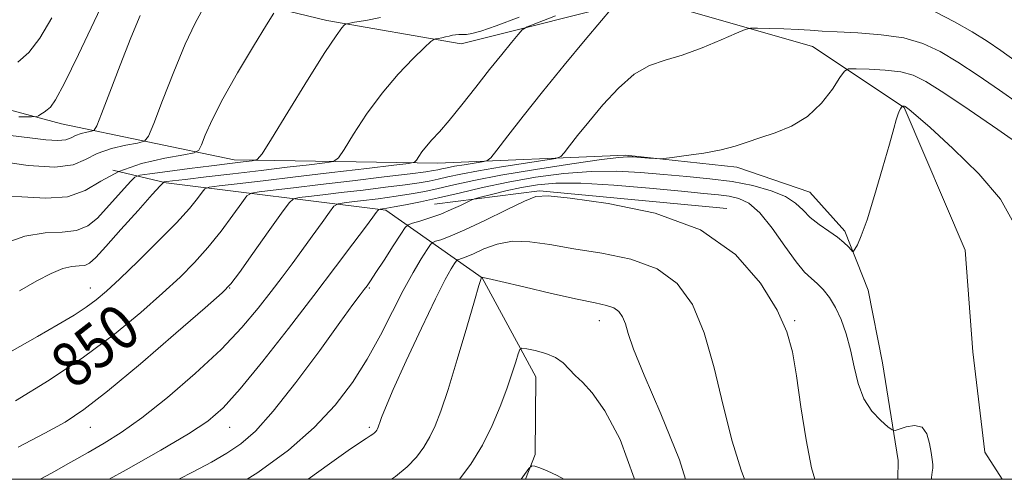
# Model space of a CAD drawing. Extents: x 2117300 to 2120200, y 307300 to 310200.
# Drawn here: x 2118610 to 2118787, y 307500 to 307582 of the extents above; entities that cross this region are included whole.
import ezdxf

# ---------------------------------------------------------------- set-up
doc = ezdxf.new("R2010")
doc.units = 0
doc.header["$MEASUREMENT"] = 0
for name, color, linetype, lineweight in [('BREAKLINE DTM HARD', 7, 'Continuous', 0), ('CONTOUR INDEX', 41, 'Continuous', 13), ('CONTOUR INDEX LABEL', 244, 'Continuous', 0), ('CONTOUR INTERMEDIATE', 44, 'Continuous', 0), ('GRID LINE', 7, 'Continuous', 0), ('SPOT ELEVATION DTM', 2, 'Continuous', 13)]:
    doc.layers.add(name, color=color, linetype=linetype, lineweight=lineweight)
doc.styles.add('Style-WORKING', font='WORKING.shx')

msp = doc.modelspace()

# ---------------------------------------------------------------- linework, layer by layer
at = {"layer": 'BREAKLINE DTM HARD', "extrusion": (-0.1585707806603621, -0.1205269806495191, 0.9799635475140257), "elevation": -372226.7146854, "flags": 128}
msp.add_lwpolyline([(1037294.062513567, 1835616.904910206), (1037260.48591187, 1835612.787967343), (1037208.705408523, 1835593.80986488)], dxfattribs=at)
at = {"layer": 'BREAKLINE DTM HARD', "extrusion": (-0.05011786695353466, -0.5857576761082984, 0.8089351916514905), "elevation": -285640.086543591, "flags": 128}
msp.add_lwpolyline([(2084805.671082604, 394497.1001076862), (2084771.96727486, 394497.406283337), (2084753.408715863, 394492.4904631651)], dxfattribs=at)
at = {"layer": 'BREAKLINE DTM HARD', "extrusion": (0.0002905275592092505, 0.01646322835519086, 0.999864429663273), "elevation": 6536.352695719213, "flags": 128}
msp.add_lwpolyline([(-2113012.069303053, -344775.4402785051), (-2113012.069303054, -344778.8412689491)], dxfattribs=at)
at = {"layer": 'BREAKLINE DTM HARD'}
for points in [[(2118768.66, 307566.66, 856.07), (2118752.24, 307577.54, 852.83), (2118721.96, 307586.27, 850.65), (2118689.3, 307578.01, 846.63), (2118665.26, 307582.22, 843.57), (2118637.06, 307589.1, 838.65), (2118608.04, 307594.93, 830.4), (2118578.42, 307597.46, 827.12), (2118546.06, 307608.24, 823.34), (2118506.45, 307620.03, 820.02), (2118441.38, 307630.42, 816.14), (2118402.83, 307637.03, 813.87), (2118386.44, 307642.32, 813.82), (2118371.06, 307653.83, 814.07)], [(2118379.32, 307620.54, 814.73), (2118402.39, 307605.56, 814.89), (2118417.93, 307603.37, 815.59), (2118438.83, 307604.94, 816.57), (2118463.46, 307606.94, 817.35), (2118497.01, 307605.07, 819.32), (2118528.93, 307598, 822.79), (2118563.39, 307582.88, 826.63), (2118590.58, 307571.02, 832.41), (2118617.74, 307563.73, 836.7), (2118648.63, 307557.28, 843.37), (2118685.07, 307556.66, 848.58), (2118718.81, 307558.09, 853.83), (2118738.7, 307555.93, 854.37), (2118751.77, 307551.45, 855.0600000000001), (2118758.02, 307544.45, 855.6800000000001), (2118762.22, 307533.91, 856.58), (2118764.78, 307520.88, 857.03), (2118767.59, 307503.4, 858.41)], [(2118768.66, 307566.66, 856.07), (2118779.58, 307541.05, 857.71), (2118780.92, 307522.84, 857.34), (2118783.1, 307504.84, 857.34), (2118786.169, 307500, 856.918)], [(2118700.83, 307500, 868.1469999999999), (2118702.58, 307504.47, 867.89), (2118702.7, 307518.35, 866.83), (2118693.08, 307536.1, 864.04), (2118675.83, 307548.21, 856.34), (2118636.46, 307553.16, 846.19), (2118626.92, 307555.39, 842.33)]]:
    msp.add_polyline3d(points, dxfattribs=at)
at = {"layer": 'CONTOUR INDEX', "flags": 128}
for points, elevation in [([(2118643.085, 307584.376), (2118641.674, 307581.754), (2118639.883, 307577.958), (2118637.822, 307573.028), (2118635.816, 307567.911), (2118634.247, 307563.782), (2118633.325, 307561.489), (2118632.579, 307560.575), (2118631.373, 307560.256), (2118629.271, 307559.873), (2118626.663, 307559.269), (2118624.141, 307558.412), (2118622.057, 307557.339), (2118619.802, 307556.38), (2118616.522, 307555.932), (2118611.735, 307556.253), (2118606.433, 307557.018)], 840), ([(2118716.032, 307584.141), (2118714.418, 307582.226), (2118711.516, 307578.744), (2118707.781, 307574.23), (2118703.887, 307569.454), (2118700.425, 307565.106), (2118697.637, 307561.53), (2118695.682, 307558.987), (2118694.594, 307557.615), (2118693.914, 307557.069), (2118693.059, 307556.878), (2118691.612, 307556.661), (2118689.823, 307556.384), (2118688.11, 307556.098), (2118686.797, 307555.847), (2118685.841, 307555.638), (2118685.109, 307555.466), (2118684.364, 307555.316), (2118682.966, 307555.108), (2118680.171, 307554.752), (2118675.539, 307554.19), (2118669.835, 307553.509), (2118664.126, 307552.832), (2118659.31, 307552.26), (2118655.62, 307551.822), (2118653.121, 307551.526), (2118651.751, 307551.304), (2118650.944, 307550.797), (2118650.01, 307549.57), (2118648.42, 307547.349), (2118646.305, 307544.497), (2118643.959, 307541.54), (2118641.576, 307538.856), (2118638.962, 307536.238), (2118635.823, 307533.337), (2118631.916, 307529.892), (2118627.199, 307526.012), (2118621.682, 307521.897), (2118615.524, 307517.781), (2118609.491, 307514.039)], 850), ([(2118788.499, 307575), (2118785.967, 307576.83), (2118783.514, 307578.49), (2118780.82, 307580.178), (2118777.665, 307582.009), (2118774.215, 307583.766)], 850), ([(2118752.645, 307500), (2118752.035, 307502.059), (2118751.075, 307507.047), (2118750.151, 307512.971), (2118749.337, 307518.534), (2118748.618, 307522.818), (2118747.617, 307526.419), (2118745.868, 307530.315), (2118742.93, 307535.154), (2118738.463, 307540.28), (2118732.154, 307544.712), (2118724.05, 307547.703), (2118715.658, 307549.443), (2118708.843, 307550.361), (2118704.885, 307550.787), (2118702.703, 307550.666), (2118700.626, 307549.846), (2118697.415, 307548.286), (2118693.555, 307546.393), (2118689.96, 307544.684), (2118687.353, 307543.558), (2118685.687, 307542.944), (2118684.723, 307542.65), (2118684.205, 307542.465), (2118683.815, 307542.086), (2118683.22, 307541.187), (2118682.161, 307539.509), (2118680.689, 307537.046), (2118678.93, 307533.861), (2118676.985, 307530.049), (2118674.847, 307525.853), (2118672.486, 307521.553), (2118669.84, 307517.368), (2118666.734, 307513.296), (2118662.967, 307509.276), (2118658.365, 307505.254), (2118652.881, 307501.21), (2118650.989, 307500)], 860)]:
    msp.add_lwpolyline(points, dxfattribs=dict(at, elevation=elevation))
at = {"layer": 'CONTOUR INTERMEDIATE', "flags": 128}
for points, elevation in [([(2118625.892, 307587.01), (2118623.559, 307582.014), (2118620.765, 307576.104), (2118618.278, 307571.006), (2118616.676, 307568.016), (2118615.77, 307566.703), (2118615.181, 307566.204), (2118614.605, 307565.811), (2118614.059, 307565.436), (2118613.637, 307565.146), (2118613.287, 307564.989), (2118612.374, 307564.946), (2118610.114, 307564.981)], 836), ([(2118655.784, 307583.546), (2118654.43, 307581.432), (2118652.105, 307577.627), (2118649.262, 307572.865), (2118646.606, 307568.181), (2118644.69, 307564.421), (2118643.478, 307561.694), (2118642.783, 307559.923), (2118642.335, 307558.979), (2118641.518, 307558.519), (2118639.635, 307558.15), (2118636.259, 307557.536), (2118632.07, 307556.566), (2118628.02, 307555.188), (2118624.786, 307553.445), (2118621.95, 307551.754), (2118618.816, 307550.63), (2118614.908, 307550.397), (2118610.619, 307550.617), (2118606.561, 307550.665)], 842), ([(2118674.857, 307582.739), (2118672.228, 307582.248), (2118670.208, 307581.897), (2118669.093, 307581.698), (2118668.613, 307581.559), (2118668.359, 307581.361), (2118667.92, 307580.884), (2118666.904, 307579.503), (2118664.919, 307576.49), (2118661.8, 307571.512), (2118658.29, 307565.808), (2118655.357, 307561.009), (2118653.68, 307558.327), (2118652.77, 307557.304), (2118651.849, 307557.064), (2118650.262, 307556.875), (2118647.86, 307556.582), (2118644.621, 307556.178), (2118640.666, 307555.673), (2118636.688, 307555.159), (2118633.525, 307554.748), (2118631.748, 307554.483), (2118630.868, 307554.135), (2118630.133, 307553.404), (2118628.954, 307552.089), (2118627.414, 307550.367), (2118625.759, 307548.513), (2118624.159, 307546.789), (2118622.459, 307545.405), (2118620.43, 307544.559), (2118617.879, 307544.313), (2118614.779, 307544.187), (2118611.143, 307543.567), (2118606.994, 307542.087)], 844), ([(2118631.845, 307583.103), (2118630.169, 307579.101), (2118628.242, 307574.242), (2118626.369, 307569.37), (2118624.904, 307565.501), (2118624.075, 307563.366), (2118623.61, 307562.552), (2118623.11, 307562.361), (2118622.283, 307562.211), (2118621.255, 307561.973), (2118620.261, 307561.635), (2118619.435, 307561.214), (2118618.507, 307560.843), (2118617.106, 307560.688), (2118614.946, 307560.853), (2118612.073, 307561.217), (2118608.615, 307561.599)], 838), ([(2118706.193, 307583.084), (2118702.971, 307581.818), (2118701.149, 307581.078), (2118700.252, 307580.536), (2118699.511, 307579.724), (2118698.301, 307578.269), (2118696.568, 307576.153), (2118694.403, 307573.452), (2118691.932, 307570.304), (2118689.42, 307567.104), (2118687.167, 307564.313), (2118685.404, 307562.269), (2118684.08, 307560.822), (2118683.075, 307559.703), (2118682.288, 307558.698), (2118681.699, 307557.838), (2118681.307, 307557.211), (2118680.96, 307556.855), (2118679.905, 307556.614), (2118677.234, 307556.281), (2118672.384, 307555.706), (2118666.144, 307554.967), (2118659.642, 307554.196), (2118653.864, 307553.51), (2118649.216, 307552.958), (2118645.957, 307552.571), (2118644.193, 307552.334), (2118643.399, 307552.044), (2118642.897, 307551.455), (2118642.079, 307550.338), (2118640.634, 307548.556), (2118638.323, 307545.989), (2118635.071, 307542.651), (2118631.444, 307539.077), (2118628.172, 307535.932), (2118625.777, 307533.701), (2118623.948, 307532.145), (2118622.169, 307530.843), (2118619.978, 307529.426), (2118617.133, 307527.72), (2118613.448, 307525.602), (2118608.902, 307523.05)], 848), ([(2118616, 307582.682), (2118613.88, 307579.058), (2118611.877, 307576.489), (2118609.923, 307574.726)], 834), ([(2118699.713, 307582.828), (2118695.569, 307581.268), (2118692.816, 307580.324), (2118691.203, 307579.88), (2118690.237, 307579.729), (2118689.502, 307579.692), (2118688.872, 307579.688), (2118688.296, 307579.662), (2118687.728, 307579.573), (2118687.14, 307579.437), (2118686.512, 307579.284), (2118685.84, 307579.143), (2118685.21, 307579.025), (2118684.727, 307578.941), (2118684.403, 307578.84), (2118683.896, 307578.432), (2118682.77, 307577.368), (2118680.732, 307575.388), (2118678.052, 307572.597), (2118675.142, 307569.189), (2118672.383, 307565.429), (2118670.037, 307561.864), (2118668.332, 307559.11), (2118667.333, 307557.592), (2118666.437, 307556.971), (2118664.878, 307556.713), (2118662.071, 307556.38), (2118658.162, 307555.917), (2118653.481, 307555.361), (2118648.423, 307554.761), (2118643.646, 307554.193), (2118639.876, 307553.743), (2118637.627, 307553.473), (2118636.58, 307553.345), (2118636.205, 307553.298), (2118635.98, 307553.195), (2118635.403, 307552.606), (2118633.98, 307551.026), (2118631.438, 307548.189), (2118628.387, 307544.783), (2118625.658, 307541.734), (2118623.866, 307539.76), (2118622.769, 307538.737), (2118621.909, 307538.335), (2118620.893, 307538.232), (2118619.592, 307538.136), (2118617.943, 307537.765), (2118615.88, 307536.897), (2118613.324, 307535.543), (2118610.191, 307533.775)], 846.0000000000001), ([(2118789.145, 307567.334), (2118785.685, 307569.763), (2118781.908, 307572.337), (2118778.271, 307574.725), (2118775.076, 307576.657), (2118772.005, 307578.105), (2118768.586, 307579.096), (2118764.535, 307579.682), (2118760.332, 307579.99), (2118756.647, 307580.166), (2118753.94, 307580.331), (2118751.816, 307580.493), (2118749.67, 307580.632), (2118747.094, 307580.732), (2118744.465, 307580.797), (2118742.361, 307580.836), (2118741.122, 307580.821), (2118740.146, 307580.586), (2118738.599, 307579.93), (2118735.892, 307578.748), (2118732.442, 307577.323), (2118728.912, 307576.035), (2118725.812, 307575.109), (2118723.032, 307574.149), (2118720.306, 307572.607), (2118717.456, 307570.12), (2118714.652, 307567.084), (2118712.152, 307564.085), (2118710.165, 307561.61), (2118708.711, 307559.755), (2118707.759, 307558.518), (2118707.158, 307557.851), (2118706.264, 307557.505), (2118704.31, 307557.184), (2118700.825, 307556.663), (2118696.518, 307555.995), (2118692.391, 307555.307), (2118689.228, 307554.703), (2118686.927, 307554.198), (2118685.163, 307553.785), (2118683.591, 307553.448), (2118681.776, 307553.133), (2118679.26, 307552.774), (2118675.767, 307552.329), (2118671.743, 307551.841), (2118667.818, 307551.374), (2118664.521, 307550.983), (2118661.996, 307550.683), (2118660.285, 307550.48), (2118659.308, 307550.274), (2118658.488, 307549.55), (2118657.122, 307547.686), (2118654.761, 307544.36), (2118651.977, 307540.439), (2118649.594, 307537.091), (2118648.081, 307535.06), (2118646.48, 307533.4), (2118643.474, 307530.742), (2118638.233, 307526.189), (2118631.874, 307520.725), (2118625.997, 307515.803), (2118621.741, 307512.484), (2118618.388, 307510.263), (2118614.755, 307508.242), (2118609.969, 307505.749)], 852), ([(2118789.791, 307559.668), (2118785.403, 307562.697), (2118780.303, 307566.183), (2118775.721, 307569.271), (2118772.546, 307571.303), (2118770.27, 307572.43), (2118768.043, 307573.001), (2118765.267, 307573.317), (2118762.365, 307573.484), (2118760.016, 307573.561), (2118758.678, 307573.536), (2118757.933, 307573.127), (2118757.14, 307571.985), (2118755.782, 307569.919), (2118753.823, 307567.392), (2118751.349, 307565.023), (2118748.487, 307563.292), (2118745.529, 307562.103), (2118742.807, 307561.215), (2118740.523, 307560.429), (2118738.358, 307559.707), (2118735.861, 307559.054), (2118732.773, 307558.476), (2118729.607, 307558.002), (2118727.066, 307557.666), (2118725.627, 307557.488), (2118724.862, 307557.439), (2118724.116, 307557.477), (2118722.906, 307557.562), (2118721.449, 307557.666), (2118720.132, 307557.762), (2118719.106, 307557.807), (2118717.561, 307557.69), (2118714.448, 307557.286), (2118709.133, 307556.518), (2118702.642, 307555.52), (2118696.418, 307554.478), (2118691.585, 307553.547), (2118688.003, 307552.756), (2118685.217, 307552.104), (2118682.793, 307551.578), (2118680.381, 307551.133), (2118677.654, 307550.714), (2118674.45, 307550.285), (2118671.258, 307549.888), (2118668.731, 307549.586), (2118667.301, 307549.367), (2118666.52, 307548.928), (2118665.719, 307547.893), (2118664.386, 307546.017), (2118662.648, 307543.583), (2118660.789, 307541.007), (2118659.018, 307538.592), (2118657.237, 307536.212), (2118655.274, 307533.629), (2118652.946, 307530.642), (2118650.032, 307527.196), (2118646.304, 307523.273), (2118641.689, 307518.951), (2118636.735, 307514.689), (2118632.149, 307511.04), (2118628.445, 307508.391), (2118625.37, 307506.461), (2118622.479, 307504.805), (2118619.385, 307503.046), (2118615.933, 307501.1), (2118613.929, 307500)], 854), ([(2118787.966, 307546.443), (2118785.869, 307550.221), (2118782.002, 307554.725), (2118777.366, 307559.303), (2118773.283, 307563.04), (2118770.76, 307565.266), (2118769.544, 307566.282), (2118769.065, 307566.634), (2118768.841, 307566.783), (2118768.721, 307566.851), (2118768.639, 307566.874), (2118768.545, 307566.885), (2118768.447, 307566.891), (2118768.368, 307566.893), (2118768.319, 307566.887), (2118768.267, 307566.831), (2118768.169, 307566.68), (2118767.993, 307566.392), (2118767.76, 307565.946), (2118767.502, 307565.332), (2118767.218, 307564.45), (2118766.77, 307562.859), (2118765.985, 307560.036), (2118764.767, 307555.735), (2118763.337, 307550.837), (2118761.99, 307546.505), (2118760.964, 307543.631), (2118760.264, 307542.028), (2118759.831, 307541.238), (2118759.594, 307540.877), (2118759.417, 307540.846), (2118759.149, 307541.12), (2118758.652, 307541.668), (2118757.849, 307542.446), (2118756.675, 307543.404), (2118755.124, 307544.495), (2118753.418, 307545.684), (2118751.833, 307546.938), (2118750.529, 307548.221), (2118749.192, 307549.481), (2118747.389, 307550.666), (2118744.795, 307551.725), (2118741.527, 307552.627), (2118737.809, 307553.344), (2118733.844, 307553.866), (2118729.74, 307554.259), (2118725.585, 307554.606), (2118721.424, 307554.954), (2118717.145, 307555.192), (2118712.594, 307555.175), (2118707.688, 307554.796), (2118702.632, 307554.117), (2118697.7, 307553.241), (2118693.128, 307552.271), (2118688.978, 307551.3), (2118685.272, 307550.422), (2118682.042, 307549.713), (2118679.367, 307549.179), (2118677.337, 307548.807), (2118675.998, 307548.58), (2118675.212, 307548.462), (2118674.798, 307548.41), (2118674.591, 307548.378), (2118674.477, 307548.314), (2118674.361, 307548.164), (2118674.112, 307547.818), (2118673.474, 307546.95), (2118672.156, 307545.18), (2118669.932, 307542.213), (2118666.822, 307538.092), (2118662.907, 307532.948), (2118658.366, 307527.039), (2118653.76, 307521.154), (2118649.746, 307516.211), (2118646.711, 307512.828), (2118643.943, 307510.427), (2118640.461, 307508.13), (2118635.516, 307505.232), (2118629.295, 307501.713), (2118626.252, 307500)], 856), ([(2118773.532, 307500), (2118773.529, 307500.34), (2118773.648, 307501.292), (2118773.761, 307501.994), (2118773.762, 307502.68), (2118773.653, 307503.546), (2118773.467, 307504.777), (2118773.204, 307506.439), (2118772.722, 307508.128), (2118771.847, 307509.323), (2118770.501, 307509.659), (2118768.998, 307509.4), (2118767.746, 307508.969), (2118767.011, 307508.736), (2118766.49, 307508.856), (2118765.735, 307509.434), (2118764.443, 307510.554), (2118762.874, 307512.227), (2118761.433, 307514.443), (2118760.416, 307517.155), (2118759.697, 307520.155), (2118759.042, 307523.193), (2118758.263, 307526.051), (2118757.35, 307528.619), (2118756.337, 307530.819), (2118755.26, 307532.595), (2118754.16, 307533.99), (2118753.079, 307535.073), (2118752.019, 307535.98), (2118750.818, 307537.119), (2118749.274, 307538.967), (2118747.267, 307541.787), (2118745.006, 307544.983), (2118742.784, 307547.75), (2118740.822, 307549.476), (2118739.047, 307550.345), (2118737.314, 307550.737), (2118735.398, 307550.986), (2118732.751, 307551.242), (2118728.745, 307551.612), (2118723.064, 307552.149), (2118716.645, 307552.7), (2118710.741, 307553.064), (2118706.286, 307553.085), (2118702.959, 307552.801), (2118700.124, 307552.299), (2118697.314, 307551.673), (2118694.744, 307551.045), (2118692.795, 307550.547), (2118691.699, 307550.255), (2118691.07, 307550.033), (2118690.367, 307549.691), (2118689.17, 307549.093), (2118687.539, 307548.327), (2118685.652, 307547.533), (2118683.699, 307546.836), (2118681.925, 307546.28), (2118680.586, 307545.893), (2118679.816, 307545.624), (2118679.271, 307545.116), (2118678.482, 307543.93), (2118677.132, 307541.82), (2118675.508, 307539.291), (2118674.051, 307537.037), (2118673.081, 307535.572), (2118672.463, 307534.688), (2118671.943, 307533.996), (2118671.236, 307533.067), (2118669.931, 307531.308), (2118667.584, 307528.085), (2118663.967, 307523.093), (2118659.713, 307517.345), (2118655.668, 307512.184), (2118652.462, 307508.62), (2118649.846, 307506.336), (2118647.351, 307504.682), (2118644.568, 307503.096), (2118641.319, 307501.352), (2118638.774, 307500)], 858), ([(2118740.051, 307500), (2118739.463, 307501.655), (2118737.812, 307506.864), (2118736.209, 307513.217), (2118734.59, 307519.995), (2118732.815, 307526.272), (2118730.717, 307531.304), (2118728.012, 307535.066), (2118724.388, 307537.716), (2118719.703, 307539.437), (2118714.495, 307540.53), (2118709.473, 307541.325), (2118705.193, 307542.057), (2118701.605, 307542.579), (2118698.507, 307542.654), (2118695.748, 307542.139), (2118693.38, 307541.283), (2118691.505, 307540.435), (2118690.188, 307539.866), (2118689.347, 307539.556), (2118688.86, 307539.408), (2118688.598, 307539.314), (2118688.402, 307539.123), (2118688.101, 307538.669), (2118687.521, 307537.724), (2118686.461, 307535.798), (2118684.712, 307532.336), (2118682.211, 307527.115), (2118679.47, 307521.229), (2118677.145, 307516.102), (2118675.727, 307512.814), (2118675.045, 307511.063), (2118674.761, 307510.204), (2118674.591, 307509.683), (2118674.454, 307509.329), (2118674.325, 307509.062), (2118674.178, 307508.817), (2118674, 307508.579), (2118673.778, 307508.346), (2118673.485, 307508.105), (2118673.027, 307507.787), (2118672.297, 307507.313), (2118671.124, 307506.551), (2118669.099, 307505.174), (2118665.751, 307502.802), (2118661.878, 307500)], 862), ([(2118729.459, 307500), (2118728.413, 307503.492), (2118725.081, 307511.757), (2118722.051, 307518.678), (2118720.177, 307523.341), (2118719.232, 307526.16), (2118718.713, 307527.88), (2118718.193, 307529.128), (2118717.522, 307530.062), (2118716.623, 307530.719), (2118715.356, 307531.171), (2118713.333, 307531.617), (2118710.103, 307532.289), (2118705.501, 307533.326), (2118700.508, 307534.492), (2118696.389, 307535.462), (2118694.081, 307535.991), (2118693.204, 307536.173), (2118693.049, 307536.185), (2118693.023, 307536.174), (2118693.007, 307536.168), (2118692.997, 307536.165), (2118692.992, 307536.163), (2118692.988, 307536.159), (2118692.982, 307536.15), (2118692.971, 307536.132), (2118692.95, 307536.094), (2118692.916, 307536.026), (2118692.827, 307535.787), (2118692.495, 307534.711), (2118691.694, 307532.004), (2118690.299, 307527.239), (2118688.594, 307521.465), (2118686.963, 307516.097), (2118685.692, 307512.22), (2118684.677, 307509.58), (2118683.714, 307507.591), (2118682.62, 307505.763), (2118681.289, 307503.988), (2118679.635, 307502.256), (2118677.527, 307500.507), (2118676.809, 307500)], 864), ([(2118720.358, 307500), (2118720.314, 307500.233), (2118717.758, 307507.116), (2118715.023, 307512.284), (2118712.773, 307515.527), (2118711.045, 307517.387), (2118709.716, 307518.594), (2118708.64, 307519.738), (2118707.567, 307520.849), (2118706.219, 307521.817), (2118704.443, 307522.554), (2118702.566, 307523.068), (2118701.039, 307523.392), (2118700.182, 307523.518), (2118699.786, 307523.289), (2118699.512, 307522.507), (2118699.075, 307521.024), (2118698.404, 307518.886), (2118697.482, 307516.186), (2118696.295, 307513.037), (2118694.837, 307509.616), (2118693.103, 307506.12), (2118691.061, 307502.709), (2118689.029, 307500)], 866), ([(2118707.72, 307500), (2118706.527, 307500.679), (2118704.724, 307501.546), (2118703.383, 307502.07), (2118702.495, 307502.356), (2118701.974, 307502.419), (2118701.421, 307501.927), (2118700.364, 307500.455), (2118700.043, 307500)], 868)]:
    msp.add_lwpolyline(points, dxfattribs=dict(at, elevation=elevation))
at = {"layer": 'GRID LINE', "flags": 128}
msp.add_lwpolyline([(2117500, 307500), (2120000, 307500), (2120000, 310000), (2117500, 310000), (2117500, 307500)], dxfattribs=at)
at = {"layer": 'SPOT ELEVATION DTM'}
for p in [(2118622.87, 307534.29, 847.3000000000001), (2118647.87, 307534.29, 852.0600000000001), (2118672.87, 307534.29, 858.1700000000001), (2118714.06, 307528.41, 864.66), (2118749.06, 307528.41, 859.8100000000001), (2118622.87, 307509.29, 852.77), (2118647.87, 307509.29, 856.78), (2118672.87, 307509.29, 861.69)]:
    msp.add_point(p, dxfattribs=at)

# ---------------------------------------------------------------- texts
at = {"layer": 'CONTOUR INDEX LABEL', "style": 'Style-WORKING', "width": 0.8749999999999999}
msp.add_text('850', height=8.000000000000002, rotation=37.90000123229159, dxfattribs=at).set_placement((2118619.926, 307515.924, 850))

doc.saveas('drawing.dxf')
